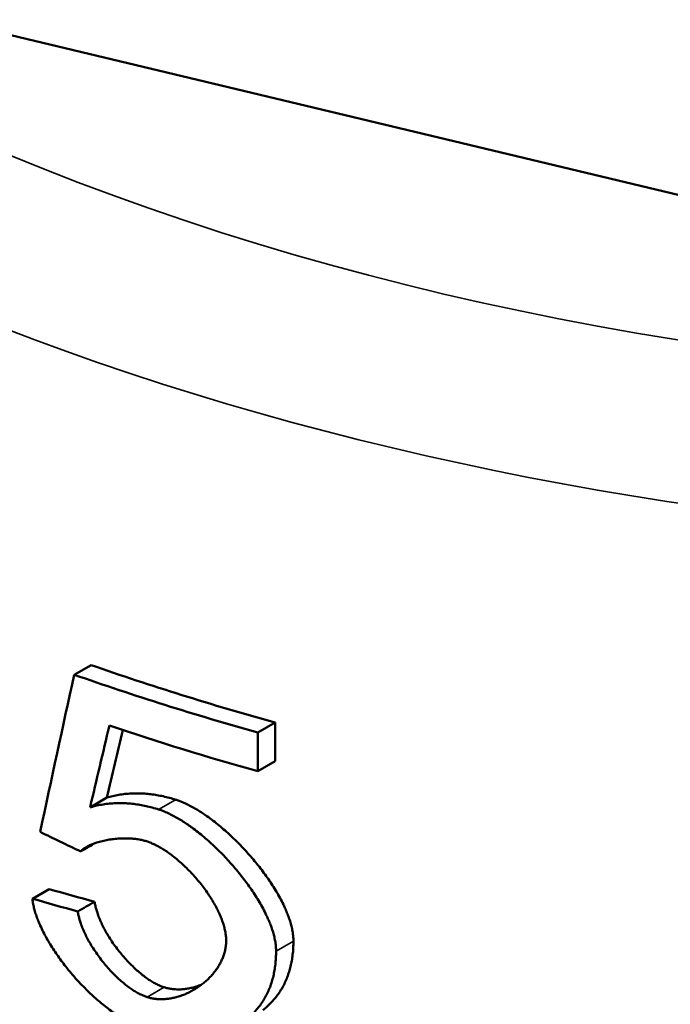
# Model space of a CAD drawing. Units: millimetres. Extents: x 0 to 4158, y 0 to 2940.
# Drawn here: x 2753 to 2758, y 1278 to 1286 of the extents above; entities that cross this region are included whole.
import ezdxf

# ---------------------------------------------------------------- set-up
doc = ezdxf.new("R2010")
doc.units = ezdxf.units.MM
doc.header["$LTSCALE"] = 7
doc.layers.add('Visible (ISO)', color=7, linetype='Continuous', lineweight=50)
doc.layers.add('Visible Narrow (ISO)', color=7, linetype='Continuous', lineweight=35)

msp = doc.modelspace()

# ---------------------------------------------------------------- linework, layer by layer
at = {"layer": 'Visible (ISO)'}
for p, q in [((2763.1024, 1283.7277), (2750.8565, 1286.6562)), ((2753.1962, 1280.8057), (2753.0506, 1280.7217)), ((2754.792, 1280.3069), (2754.6422, 1280.2204)), ((2754.792, 1280.3069), (2754.792, 1279.9714)), ((2754.6422, 1279.885), (2754.6422, 1280.2204)), ((2754.6422, 1279.885), (2754.792, 1279.9714)), ((2753.1877, 1279.5722), (2753.3336, 1279.6564)), ((2752.688, 1278.7807), (2752.8329, 1278.8643))]:
    msp.add_line(p, q, dxfattribs=at)
for centre, major_axis, ratio, start_param, end_param in [((2763.1024, 1284.7449), (19.15, 0), 0.57735, 3.141593, 6.283185), ((2763.1024, 1290.2678), (19.15, 0), 0.57735, 4.168704, 4.263499), ((2763.1024, 1270.4049), (-15.395, -76.3213), 0.153594, 4.607836, 4.625819), ((2763.1024, 1290.2678), (-19.35, 0), 0.57735, 1.024564, 1.118293), ((2763.1024, 1269.9312), (-15.5376, -71.0315), 0.162362, 4.601749, 4.611827), ((2763.1024, 1289.9323), (19.35, 0), 0.57735, 4.184504, 4.259885), ((2763.1024, 1269.9312), (-15.377, -70.2973), 0.162362, 4.600772, 4.609188), ((2763.1024, 1289.2594), (19.2789, -2.5596), 0.647335, 4.233906, 4.255296), ((2763.1024, 1287.9138), (-19.1382, -1.2731), 0.527733, 0.969699, 0.993887), ((2763.1024, 1287.9138), (19.3381, 1.2863), 0.527733, 4.108987, 4.132911)]:
    msp.add_ellipse(centre, major_axis=major_axis, ratio=ratio, start_param=start_param, end_param=end_param, dxfattribs=at)
for points, knots in [([(2753.3336, 1279.6564), (2753.3501, 1279.6613), (2753.3669, 1279.6658), (2753.384, 1279.6698), (2753.4012, 1279.6738), (2753.4187, 1279.6774), (2753.4365, 1279.6805), (2753.4542, 1279.6835), (2753.4723, 1279.6861), (2753.4906, 1279.6881), (2753.5089, 1279.6901), (2753.5274, 1279.6916), (2753.5462, 1279.6926), (2753.5629, 1279.6934), (2753.5798, 1279.6938), (2753.5968, 1279.6937), (2753.6139, 1279.6937), (2753.6311, 1279.6932), (2753.6484, 1279.6922), (2753.6658, 1279.6912), (2753.6833, 1279.6898), (2753.701, 1279.6879), (2753.7186, 1279.6859), (2753.7364, 1279.6836), (2753.7543, 1279.6807), (2753.7722, 1279.6779), (2753.7902, 1279.6746), (2753.8082, 1279.6708), (2753.8263, 1279.667), (2753.8444, 1279.6628), (2753.8626, 1279.6581), (2753.8808, 1279.6534), (2753.899, 1279.6483), (2753.9172, 1279.6427), (2753.9213, 1279.6415), (2753.9253, 1279.6402), (2753.9294, 1279.6389)], [0.0009877, 0.0009877, 0.0009877, 0.0009877, 0.0959501, 0.0959501, 0.0959501, 0.1919031, 0.1919031, 0.1919031, 0.2878601, 0.2878601, 0.2878601, 0.3838224, 0.3838224, 0.3838224, 0.4691301, 0.4691301, 0.4691301, 0.5544439, 0.5544439, 0.5544439, 0.6397646, 0.6397646, 0.6397646, 0.7250927, 0.7250927, 0.7250927, 0.8104286, 0.8104286, 0.8104286, 0.8957725, 0.8957725, 0.8957725, 0.9811243, 0.9811243, 0.9811243, 1, 1, 1, 1]), ([(2753.782, 1279.5539), (2753.7638, 1279.5597), (2753.7456, 1279.565), (2753.7275, 1279.5699), (2753.7093, 1279.5748), (2753.6912, 1279.5793), (2753.6732, 1279.5833), (2753.6551, 1279.5873), (2753.6371, 1279.5908), (2753.6193, 1279.5939), (2753.6014, 1279.597), (2753.5836, 1279.5996), (2753.5659, 1279.6018), (2753.5483, 1279.6039), (2753.5307, 1279.6056), (2753.5133, 1279.6068), (2753.4959, 1279.608), (2753.4786, 1279.6087), (2753.4615, 1279.609), (2753.4445, 1279.6093), (2753.4275, 1279.6091), (2753.4108, 1279.6085), (2753.3919, 1279.6078), (2753.3733, 1279.6066), (2753.355, 1279.6048), (2753.3366, 1279.603), (2753.3185, 1279.6006), (2753.3007, 1279.5978), (2753.2828, 1279.5949), (2753.2652, 1279.5916), (2753.2479, 1279.5877), (2753.2306, 1279.5839), (2753.2136, 1279.5796), (2753.1968, 1279.5748), (2753.1938, 1279.574), (2753.1907, 1279.5731), (2753.1877, 1279.5722)], [0, 0, 0, 0, 0.0853178, 0.0853178, 0.0853178, 0.1706425, 0.1706425, 0.1706425, 0.2559748, 0.2559748, 0.2559748, 0.341315, 0.341315, 0.341315, 0.4266631, 0.4266631, 0.4266631, 0.5120189, 0.5120189, 0.5120189, 0.5973821, 0.5973821, 0.5973821, 0.6934212, 0.6934212, 0.6934212, 0.7894682, 0.7894682, 0.7894682, 0.8855219, 0.8855219, 0.8855219, 0.9815813, 0.9815813, 0.9815813, 0.999012, 0.999012, 0.999012, 0.999012]), ([(2753.9294, 1279.6389), (2753.9392, 1279.6359), (2753.949, 1279.6325), (2753.9588, 1279.6289), (2753.9686, 1279.6252), (2753.9784, 1279.6214), (2753.9882, 1279.6173), (2754.0029, 1279.6111), (2754.0175, 1279.6045), (2754.032, 1279.5974), (2754.0466, 1279.5903), (2754.061, 1279.5828), (2754.0753, 1279.5749), (2754.0897, 1279.567), (2754.1039, 1279.5588), (2754.118, 1279.5503), (2754.1321, 1279.5417), (2754.1461, 1279.5329), (2754.16, 1279.5238), (2754.1738, 1279.5146), (2754.1876, 1279.5053), (2754.2012, 1279.4956), (2754.2194, 1279.4828), (2754.2373, 1279.4696), (2754.255, 1279.456), (2754.2727, 1279.4424), (2754.2901, 1279.4285), (2754.3074, 1279.4142), (2754.3246, 1279.4), (2754.3416, 1279.3855), (2754.3584, 1279.3707), (2754.3752, 1279.3559), (2754.3917, 1279.3409), (2754.408, 1279.3256), (2754.4243, 1279.3103), (2754.4404, 1279.2948), (2754.4563, 1279.2791), (2754.4721, 1279.2633), (2754.4877, 1279.2474), (2754.5031, 1279.2313), (2754.5184, 1279.2152), (2754.5336, 1279.1989), (2754.5484, 1279.1824), (2754.5633, 1279.1659), (2754.5779, 1279.1493), (2754.5923, 1279.1324), (2754.6067, 1279.1156), (2754.6208, 1279.0986), (2754.6346, 1279.0815), (2754.6485, 1279.0644), (2754.662, 1279.0471), (2754.6753, 1279.0297), (2754.6886, 1279.0122), (2754.7016, 1278.9947), (2754.7142, 1278.9769), (2754.7269, 1278.9592), (2754.7392, 1278.9414), (2754.7513, 1278.9234), (2754.7633, 1278.9054), (2754.7749, 1278.8873), (2754.7862, 1278.8691), (2754.7975, 1278.8509), (2754.8084, 1278.8325), (2754.8189, 1278.8141), (2754.8294, 1278.7956), (2754.8395, 1278.7771), (2754.8491, 1278.7584), (2754.8587, 1278.7397), (2754.8678, 1278.721), (2754.8763, 1278.7021), (2754.8828, 1278.688), (2754.8889, 1278.6738), (2754.8946, 1278.6596), (2754.9004, 1278.6454), (2754.9058, 1278.6312), (2754.9109, 1278.6169), (2754.9159, 1278.6027), (2754.9205, 1278.5884), (2754.9247, 1278.5741), (2754.9289, 1278.5599), (2754.9327, 1278.5456), (2754.936, 1278.5314), (2754.9393, 1278.5172), (2754.942, 1278.503), (2754.9443, 1278.4889), (2754.9457, 1278.4794), (2754.947, 1278.4701), (2754.9479, 1278.4608), (2754.9489, 1278.4514), (2754.9496, 1278.4422), (2754.95, 1278.4329), (2754.9503, 1278.4266), (2754.9504, 1278.4203), (2754.9504, 1278.4141)], [0, 0, 0, 0, 0.019381, 0.019381, 0.019381, 0.038766, 0.038766, 0.038766, 0.067841, 0.067841, 0.067841, 0.096918, 0.096918, 0.096918, 0.125994, 0.125994, 0.125994, 0.155067, 0.155067, 0.155067, 0.184136, 0.184136, 0.184136, 0.222886, 0.222886, 0.222886, 0.261629, 0.261629, 0.261629, 0.300364, 0.300364, 0.300364, 0.339092, 0.339092, 0.339092, 0.377813, 0.377813, 0.377813, 0.416526, 0.416526, 0.416526, 0.455233, 0.455233, 0.455233, 0.493933, 0.493933, 0.493933, 0.532626, 0.532626, 0.532626, 0.571312, 0.571312, 0.571312, 0.609991, 0.609991, 0.609991, 0.648662, 0.648662, 0.648662, 0.687326, 0.687326, 0.687326, 0.725982, 0.725982, 0.725982, 0.76463, 0.76463, 0.76463, 0.803269, 0.803269, 0.803269, 0.832245, 0.832245, 0.832245, 0.861216, 0.861216, 0.861216, 0.890182, 0.890182, 0.890182, 0.919145, 0.919145, 0.919145, 0.948105, 0.948105, 0.948105, 0.967413, 0.967413, 0.967413, 0.986722, 0.986722, 0.986722, 1, 1, 1, 1]), ([(2754.8002, 1278.3273), (2754.8002, 1278.3365), (2754.7999, 1278.3457), (2754.7993, 1278.3549), (2754.7987, 1278.3642), (2754.7979, 1278.3736), (2754.7967, 1278.3829), (2754.795, 1278.397), (2754.7927, 1278.4112), (2754.7899, 1278.4254), (2754.7871, 1278.4397), (2754.7838, 1278.4539), (2754.78, 1278.4682), (2754.7762, 1278.4825), (2754.7719, 1278.4969), (2754.7672, 1278.5112), (2754.7626, 1278.5255), (2754.7575, 1278.5398), (2754.752, 1278.5541), (2754.7466, 1278.5684), (2754.7408, 1278.5826), (2754.7346, 1278.5968), (2754.7285, 1278.611), (2754.722, 1278.6252), (2754.7153, 1278.6393), (2754.7063, 1278.6582), (2754.6968, 1278.6769), (2754.6868, 1278.6955), (2754.6768, 1278.7142), (2754.6664, 1278.7327), (2754.6556, 1278.7511), (2754.6447, 1278.7695), (2754.6335, 1278.7878), (2754.6219, 1278.806), (2754.6103, 1278.8241), (2754.5984, 1278.8422), (2754.5861, 1278.8601), (2754.5738, 1278.878), (2754.5612, 1278.8957), (2754.5483, 1278.9133), (2754.5354, 1278.931), (2754.5222, 1278.9484), (2754.5087, 1278.9658), (2754.4953, 1278.9831), (2754.4815, 1279.0003), (2754.4675, 1279.0173), (2754.4534, 1279.0343), (2754.4392, 1279.0512), (2754.4246, 1279.0679), (2754.4101, 1279.0846), (2754.3953, 1279.1011), (2754.3802, 1279.1174), (2754.3652, 1279.1338), (2754.3499, 1279.1499), (2754.3344, 1279.1659), (2754.3189, 1279.1819), (2754.3032, 1279.1976), (2754.2872, 1279.2132), (2754.2712, 1279.2287), (2754.255, 1279.244), (2754.2386, 1279.2591), (2754.2222, 1279.2742), (2754.2055, 1279.289), (2754.1886, 1279.3036), (2754.1717, 1279.3182), (2754.1546, 1279.3324), (2754.1373, 1279.3464), (2754.1199, 1279.3604), (2754.1024, 1279.374), (2754.0846, 1279.3873), (2754.0712, 1279.3972), (2754.0578, 1279.407), (2754.0442, 1279.4165), (2754.0306, 1279.426), (2754.0169, 1279.4353), (2754.003, 1279.4442), (2753.9892, 1279.4532), (2753.9752, 1279.462), (2753.9612, 1279.4704), (2753.9471, 1279.4787), (2753.9329, 1279.4868), (2753.9186, 1279.4945), (2753.9044, 1279.5022), (2753.89, 1279.5096), (2753.8755, 1279.5165), (2753.8611, 1279.5234), (2753.8465, 1279.5298), (2753.8319, 1279.5358), (2753.8222, 1279.5397), (2753.8124, 1279.5434), (2753.8027, 1279.5469), (2753.7958, 1279.5494), (2753.7889, 1279.5517), (2753.782, 1279.5539)], [0, 0, 0, 0, 0.019371, 0.019371, 0.019371, 0.038745, 0.038745, 0.038745, 0.067806, 0.067806, 0.067806, 0.096869, 0.096869, 0.096869, 0.125931, 0.125931, 0.125931, 0.154992, 0.154992, 0.154992, 0.18405, 0.18405, 0.18405, 0.213104, 0.213104, 0.213104, 0.251836, 0.251836, 0.251836, 0.290561, 0.290561, 0.290561, 0.329279, 0.329279, 0.329279, 0.36799, 0.36799, 0.36799, 0.406695, 0.406695, 0.406695, 0.445393, 0.445393, 0.445393, 0.484085, 0.484085, 0.484085, 0.522769, 0.522769, 0.522769, 0.561447, 0.561447, 0.561447, 0.600117, 0.600117, 0.600117, 0.638781, 0.638781, 0.638781, 0.677436, 0.677436, 0.677436, 0.716084, 0.716084, 0.716084, 0.754722, 0.754722, 0.754722, 0.793352, 0.793352, 0.793352, 0.822319, 0.822319, 0.822319, 0.851281, 0.851281, 0.851281, 0.880238, 0.880238, 0.880238, 0.90919, 0.90919, 0.90919, 0.938138, 0.938138, 0.938138, 0.967083, 0.967083, 0.967083, 0.986382, 0.986382, 0.986382, 1, 1, 1, 1]), ([(2753.107, 1279.1903), (2753.1121, 1279.1959), (2753.1176, 1279.2011), (2753.1234, 1279.206), (2753.1306, 1279.212), (2753.1384, 1279.2175), (2753.1464, 1279.2227), (2753.156, 1279.2288), (2753.1661, 1279.2344), (2753.1765, 1279.2395), (2753.1869, 1279.2447), (2753.1976, 1279.2494), (2753.2085, 1279.2537), (2753.2213, 1279.2588), (2753.2344, 1279.2634), (2753.2477, 1279.2676), (2753.2629, 1279.2724), (2753.2784, 1279.2766), (2753.2942, 1279.2804), (2753.3101, 1279.2842), (2753.3261, 1279.2875), (2753.3424, 1279.2904), (2753.3587, 1279.2933), (2753.3753, 1279.2957), (2753.392, 1279.2976), (2753.4088, 1279.2996), (2753.4257, 1279.3011), (2753.4429, 1279.3021), (2753.4601, 1279.3031), (2753.4775, 1279.3036), (2753.4951, 1279.3035), (2753.5105, 1279.3035), (2753.526, 1279.303), (2753.5417, 1279.302), (2753.5552, 1279.3012), (2753.5687, 1279.2999), (2753.5824, 1279.2982), (2753.5961, 1279.2966), (2753.6099, 1279.2944), (2753.6237, 1279.2917), (2753.6353, 1279.2894), (2753.6469, 1279.2868), (2753.6586, 1279.2836), (2753.6649, 1279.2819), (2753.6713, 1279.28), (2753.6776, 1279.278)], [0, 0, 0, 0, 0.042446, 0.042446, 0.042446, 0.095441, 0.095441, 0.095441, 0.158967, 0.158967, 0.158967, 0.222443, 0.222443, 0.222443, 0.296446, 0.296446, 0.296446, 0.380969, 0.380969, 0.380969, 0.465449, 0.465449, 0.465449, 0.54989, 0.54989, 0.54989, 0.634294, 0.634294, 0.634294, 0.718656, 0.718656, 0.718656, 0.792437, 0.792437, 0.792437, 0.855647, 0.855647, 0.855647, 0.918817, 0.918817, 0.918817, 0.971428, 0.971428, 0.971428, 1, 1, 1, 1]), ([(2753.2319, 1279.2624), (2753.2146, 1279.2524), (2753.1972, 1279.2424), (2753.1556, 1279.2183), (2753.1313, 1279.2043), (2753.107, 1279.1903)], [-0.01767202, -0.01767202, -0.01767202, -0.01767202, -0.01031311, -0.01031311, -0.00001052, -0.00001052, -0.00001052, -0.00001052]), ([(2753.6776, 1279.278), (2753.6879, 1279.2746), (2753.6982, 1279.2709), (2753.7085, 1279.2669), (2753.7188, 1279.2628), (2753.729, 1279.2584), (2753.7392, 1279.2537), (2753.7495, 1279.249), (2753.7596, 1279.244), (2753.7697, 1279.2387), (2753.7832, 1279.2316), (2753.7965, 1279.2241), (2753.8097, 1279.2162), (2753.8229, 1279.2083), (2753.836, 1279.2), (2753.8489, 1279.1913), (2753.8618, 1279.1826), (2753.8745, 1279.1736), (2753.8871, 1279.1643), (2753.8996, 1279.155), (2753.912, 1279.1455), (2753.9243, 1279.1356), (2753.9396, 1279.1233), (2753.9546, 1279.1106), (2753.9693, 1279.0976), (2753.984, 1279.0846), (2753.9985, 1279.0713), (2754.0126, 1279.0577), (2754.0268, 1279.044), (2754.0407, 1279.0301), (2754.0542, 1279.016), (2754.0678, 1279.0018), (2754.0811, 1278.9874), (2754.0941, 1278.9728), (2754.107, 1278.9582), (2754.1197, 1278.9433), (2754.132, 1278.9283), (2754.1444, 1278.9132), (2754.1564, 1278.898), (2754.1681, 1278.8826), (2754.1797, 1278.8672), (2754.1911, 1278.8516), (2754.202, 1278.8359), (2754.213, 1278.8201), (2754.2236, 1278.8042), (2754.2338, 1278.7882), (2754.2439, 1278.7721), (2754.2537, 1278.7559), (2754.2631, 1278.7396), (2754.2724, 1278.7233), (2754.2813, 1278.7068), (2754.2896, 1278.6903), (2754.2963, 1278.6771), (2754.3027, 1278.6638), (2754.3087, 1278.6504), (2754.3147, 1278.6371), (2754.3204, 1278.6237), (2754.3257, 1278.6103), (2754.3309, 1278.5969), (2754.3358, 1278.5834), (2754.3402, 1278.57), (2754.3446, 1278.5565), (2754.3485, 1278.5431), (2754.3519, 1278.5296), (2754.3554, 1278.5162), (2754.3583, 1278.5028), (2754.3606, 1278.4895), (2754.3624, 1278.4795), (2754.3639, 1278.4695), (2754.3649, 1278.4597), (2754.366, 1278.4498), (2754.3668, 1278.44), (2754.3671, 1278.4303), (2754.3673, 1278.4259), (2754.3673, 1278.4215), (2754.3673, 1278.4172)], [0, 0, 0, 0, 0.029337, 0.029337, 0.029337, 0.058681, 0.058681, 0.058681, 0.088029, 0.088029, 0.088029, 0.127157, 0.127157, 0.127157, 0.166286, 0.166286, 0.166286, 0.205413, 0.205413, 0.205413, 0.244536, 0.244536, 0.244536, 0.29343, 0.29343, 0.29343, 0.342316, 0.342316, 0.342316, 0.391193, 0.391193, 0.391193, 0.440062, 0.440062, 0.440062, 0.488921, 0.488921, 0.488921, 0.537772, 0.537772, 0.537772, 0.586613, 0.586613, 0.586613, 0.635445, 0.635445, 0.635445, 0.684267, 0.684267, 0.684267, 0.733079, 0.733079, 0.733079, 0.772125, 0.772125, 0.772125, 0.811164, 0.811164, 0.811164, 0.850198, 0.850198, 0.850198, 0.889227, 0.889227, 0.889227, 0.928252, 0.928252, 0.928252, 0.957524, 0.957524, 0.957524, 0.986796, 0.986796, 0.986796, 1, 1, 1, 1]), ([(2752.688, 1278.7807), (2752.6889, 1278.7718), (2752.6901, 1278.7628), (2752.6914, 1278.7538), (2752.6935, 1278.7403), (2752.6961, 1278.7266), (2752.6993, 1278.7129), (2752.7024, 1278.6992), (2752.706, 1278.6854), (2752.71, 1278.6716), (2752.714, 1278.6578), (2752.7185, 1278.644), (2752.7233, 1278.6301), (2752.7281, 1278.6163), (2752.7333, 1278.6025), (2752.7389, 1278.5887), (2752.7444, 1278.5749), (2752.7502, 1278.5611), (2752.7564, 1278.5474), (2752.7646, 1278.5291), (2752.7733, 1278.5109), (2752.7825, 1278.4928), (2752.7916, 1278.4747), (2752.8013, 1278.4566), (2752.8113, 1278.4387), (2752.8213, 1278.4208), (2752.8317, 1278.4031), (2752.8425, 1278.3854), (2752.8532, 1278.3678), (2752.8644, 1278.3503), (2752.8758, 1278.3329), (2752.8872, 1278.3156), (2752.899, 1278.2984), (2752.911, 1278.2813), (2752.9231, 1278.2642), (2752.9354, 1278.2473), (2752.948, 1278.2306), (2752.9606, 1278.2139), (2752.9735, 1278.1973), (2752.9866, 1278.1809), (2753.003, 1278.1604), (2753.0198, 1278.1402), (2753.037, 1278.1203), (2753.0542, 1278.1003), (2753.0717, 1278.0807), (2753.0896, 1278.0614), (2753.1075, 1278.042), (2753.1257, 1278.023), (2753.1443, 1278.0044), (2753.1592, 1277.9895), (2753.1742, 1277.9748), (2753.1895, 1277.9603), (2753.2048, 1277.9458), (2753.2203, 1277.9316), (2753.236, 1277.9177), (2753.2517, 1277.9037), (2753.2676, 1277.89), (2753.2837, 1277.8766), (2753.2998, 1277.8632), (2753.3161, 1277.8501), (2753.3326, 1277.8373), (2753.349, 1277.8245), (2753.3657, 1277.8121), (2753.3826, 1277.8), (2753.3995, 1277.7879), (2753.4165, 1277.7761), (2753.4338, 1277.7648), (2753.451, 1277.7535), (2753.4684, 1277.7426), (2753.486, 1277.7321), (2753.4992, 1277.7243), (2753.5125, 1277.7167), (2753.5258, 1277.7094), (2753.5392, 1277.7021), (2753.5526, 1277.6951), (2753.5662, 1277.6885), (2753.5797, 1277.6818), (2753.5933, 1277.6755), (2753.6069, 1277.6695), (2753.6206, 1277.6635), (2753.6343, 1277.6579), (2753.648, 1277.6527), (2753.6572, 1277.6493), (2753.6664, 1277.646), (2753.6756, 1277.6429), (2753.6787, 1277.6419), (2753.6818, 1277.6408), (2753.6849, 1277.6398)], [0, 0, 0, 0, 0.019511, 0.019511, 0.019511, 0.048777, 0.048777, 0.048777, 0.078047, 0.078047, 0.078047, 0.107316, 0.107316, 0.107316, 0.136584, 0.136584, 0.136584, 0.165848, 0.165848, 0.165848, 0.20486, 0.20486, 0.20486, 0.243864, 0.243864, 0.243864, 0.282861, 0.282861, 0.282861, 0.321851, 0.321851, 0.321851, 0.360834, 0.360834, 0.360834, 0.39981, 0.39981, 0.39981, 0.43878, 0.43878, 0.43878, 0.48748, 0.48748, 0.48748, 0.536171, 0.536171, 0.536171, 0.584852, 0.584852, 0.584852, 0.623791, 0.623791, 0.623791, 0.662724, 0.662724, 0.662724, 0.701651, 0.701651, 0.701651, 0.740571, 0.740571, 0.740571, 0.779484, 0.779484, 0.779484, 0.818392, 0.818392, 0.818392, 0.857293, 0.857293, 0.857293, 0.886467, 0.886467, 0.886467, 0.915639, 0.915639, 0.915639, 0.944809, 0.944809, 0.944809, 0.973977, 0.973977, 0.973977, 0.993426, 0.993426, 0.993426, 1, 1, 1, 1]), ([(2753.2268, 1278.7542), (2753.2025, 1278.7402), (2753.1783, 1278.7262), (2753.1297, 1278.6982), (2753.1054, 1278.6841), (2753.0812, 1278.6701)], [0.00000941, 0.00000941, 0.00000941, 0.00000941, 0.01031018, 0.01031018, 0.02061117, 0.02061117, 0.02061117, 0.02061117]), ([(2753.2268, 1278.7542), (2753.2287, 1278.7425), (2753.2309, 1278.7308), (2753.2336, 1278.719), (2753.2363, 1278.7072), (2753.2394, 1278.6954), (2753.2428, 1278.6835), (2753.2463, 1278.6716), (2753.2501, 1278.6598), (2753.2542, 1278.6479), (2753.2594, 1278.6331), (2753.2651, 1278.6183), (2753.2712, 1278.6035), (2753.2774, 1278.5887), (2753.284, 1278.574), (2753.291, 1278.5593), (2753.298, 1278.5447), (2753.3054, 1278.5301), (2753.3132, 1278.5156), (2753.321, 1278.5011), (2753.3291, 1278.4867), (2753.3376, 1278.4724), (2753.3477, 1278.4553), (2753.3583, 1278.4383), (2753.3694, 1278.4215), (2753.3805, 1278.4047), (2753.392, 1278.3881), (2753.4039, 1278.3718), (2753.4158, 1278.3554), (2753.4281, 1278.3392), (2753.4407, 1278.3233), (2753.4534, 1278.3074), (2753.4664, 1278.2917), (2753.4798, 1278.2763), (2753.4932, 1278.2609), (2753.507, 1278.2458), (2753.5211, 1278.231), (2753.5329, 1278.2186), (2753.5449, 1278.2065), (2753.5571, 1278.1947), (2753.5693, 1278.1828), (2753.5818, 1278.1712), (2753.5946, 1278.1599), (2753.6073, 1278.1486), (2753.6202, 1278.1376), (2753.6334, 1278.127), (2753.6466, 1278.1163), (2753.6601, 1278.1061), (2753.6737, 1278.0962), (2753.6847, 1278.0883), (2753.6957, 1278.0807), (2753.707, 1278.0735), (2753.7182, 1278.0662), (2753.7296, 1278.0593), (2753.7411, 1278.0528), (2753.7526, 1278.0463), (2753.7642, 1278.0402), (2753.7759, 1278.0346), (2753.7847, 1278.0304), (2753.7936, 1278.0264), (2753.8025, 1278.0229), (2753.8115, 1278.0192), (2753.8205, 1278.0159), (2753.8295, 1278.013)], [0, 0, 0, 0, 0.040036, 0.040036, 0.040036, 0.080076, 0.080076, 0.080076, 0.120116, 0.120116, 0.120116, 0.170161, 0.170161, 0.170161, 0.220203, 0.220203, 0.220203, 0.270239, 0.270239, 0.270239, 0.32027, 0.32027, 0.32027, 0.380293, 0.380293, 0.380293, 0.440306, 0.440306, 0.440306, 0.500306, 0.500306, 0.500306, 0.560291, 0.560291, 0.560291, 0.620262, 0.620262, 0.620262, 0.670226, 0.670226, 0.670226, 0.720177, 0.720177, 0.720177, 0.770114, 0.770114, 0.770114, 0.820034, 0.820034, 0.820034, 0.859961, 0.859961, 0.859961, 0.899877, 0.899877, 0.899877, 0.939781, 0.939781, 0.939781, 0.96971, 0.96971, 0.96971, 1, 1, 1, 1]), ([(2753.6824, 1277.9281), (2753.6735, 1277.931), (2753.6645, 1277.9343), (2753.6556, 1277.9379), (2753.6467, 1277.9415), (2753.6378, 1277.9455), (2753.629, 1277.9497), (2753.6172, 1277.9554), (2753.6056, 1277.9615), (2753.5941, 1277.9681), (2753.5825, 1277.9747), (2753.5711, 1277.9816), (2753.5599, 1277.9889), (2753.5486, 1277.9963), (2753.5375, 1278.0039), (2753.5266, 1278.0118), (2753.5129, 1278.0217), (2753.4995, 1278.0321), (2753.4862, 1278.0428), (2753.473, 1278.0535), (2753.4601, 1278.0646), (2753.4474, 1278.0759), (2753.4346, 1278.0873), (2753.4222, 1278.0989), (2753.4099, 1278.1108), (2753.3977, 1278.1227), (2753.3857, 1278.1349), (2753.374, 1278.1473), (2753.3599, 1278.1622), (2753.3461, 1278.1773), (2753.3328, 1278.1928), (2753.3194, 1278.2082), (2753.3064, 1278.224), (2753.2938, 1278.2399), (2753.2811, 1278.2559), (2753.2689, 1278.2721), (2753.257, 1278.2885), (2753.2452, 1278.3049), (2753.2337, 1278.3215), (2753.2227, 1278.3383), (2753.2117, 1278.3551), (2753.2011, 1278.3721), (2753.191, 1278.3893), (2753.1826, 1278.4036), (2753.1745, 1278.418), (2753.1667, 1278.4325), (2753.159, 1278.4469), (2753.1516, 1278.4615), (2753.1447, 1278.4762), (2753.1377, 1278.4908), (2753.1312, 1278.5055), (2753.1251, 1278.5203), (2753.119, 1278.5351), (2753.1133, 1278.5499), (2753.1082, 1278.5647), (2753.1041, 1278.5765), (2753.1003, 1278.5884), (2753.0969, 1278.6002), (2753.0934, 1278.6121), (2753.0904, 1278.6239), (2753.0877, 1278.6356), (2753.0851, 1278.6472), (2753.0829, 1278.6586), (2753.0812, 1278.6701)], [0, 0, 0, 0, 0.030072, 0.030072, 0.030072, 0.060149, 0.060149, 0.060149, 0.100248, 0.100248, 0.100248, 0.140344, 0.140344, 0.140344, 0.180434, 0.180434, 0.180434, 0.230533, 0.230533, 0.230533, 0.28062, 0.28062, 0.28062, 0.330696, 0.330696, 0.330696, 0.38076, 0.38076, 0.38076, 0.440821, 0.440821, 0.440821, 0.500867, 0.500867, 0.500867, 0.560899, 0.560899, 0.560899, 0.620918, 0.620918, 0.620918, 0.680923, 0.680923, 0.680923, 0.730921, 0.730921, 0.730921, 0.78091, 0.78091, 0.78091, 0.83089, 0.83089, 0.83089, 0.880864, 0.880864, 0.880864, 0.920841, 0.920841, 0.920841, 0.960817, 0.960817, 0.960817, 1, 1, 1, 1]), ([(2754.3673, 1278.4172), (2754.3673, 1278.4072), (2754.3669, 1278.3974), (2754.3662, 1278.3877), (2754.3654, 1278.378), (2754.3643, 1278.3684), (2754.3628, 1278.3589), (2754.3609, 1278.3464), (2754.3583, 1278.334), (2754.3552, 1278.3219), (2754.3522, 1278.3098), (2754.3486, 1278.298), (2754.3445, 1278.2864), (2754.3405, 1278.2749), (2754.336, 1278.2636), (2754.331, 1278.2525), (2754.3261, 1278.2415), (2754.3208, 1278.2307), (2754.3151, 1278.2201), (2754.3094, 1278.2096), (2754.3033, 1278.1993), (2754.297, 1278.1893), (2754.289, 1278.1767), (2754.2805, 1278.1646), (2754.2716, 1278.1528), (2754.2627, 1278.141), (2754.2533, 1278.1296), (2754.2435, 1278.1186), (2754.2337, 1278.1075), (2754.2235, 1278.0969), (2754.2129, 1278.0866), (2754.2024, 1278.0763), (2754.1914, 1278.0663), (2754.1802, 1278.0568), (2754.1689, 1278.0472), (2754.1572, 1278.0381), (2754.1453, 1278.0293), (2754.1333, 1278.0205), (2754.121, 1278.0121), (2754.1085, 1278.0041), (2754.0959, 1277.9961), (2754.0829, 1277.9885), (2754.0697, 1277.9813), (2754.0565, 1277.9741), (2754.043, 1277.9673), (2754.0291, 1277.961), (2754.0153, 1277.9547), (2754.0012, 1277.9489), (2753.9867, 1277.9436), (2753.9723, 1277.9383), (2753.9575, 1277.9335), (2753.9425, 1277.9292), (2753.9304, 1277.9258), (2753.9182, 1277.9228), (2753.9057, 1277.9202), (2753.8933, 1277.9176), (2753.8806, 1277.9154), (2753.8678, 1277.9137), (2753.8549, 1277.912), (2753.8419, 1277.9108), (2753.8286, 1277.9101), (2753.8187, 1277.9096), (2753.8087, 1277.9094), (2753.7985, 1277.9096), (2753.7884, 1277.9097), (2753.7781, 1277.9102), (2753.7678, 1277.9111), (2753.7575, 1277.912), (2753.747, 1277.9133), (2753.7365, 1277.9151), (2753.7261, 1277.9168), (2753.7155, 1277.919), (2753.7049, 1277.9217), (2753.6974, 1277.9236), (2753.6899, 1277.9257), (2753.6824, 1277.9281)], [0, 0, 0, 0, 0.029424, 0.029424, 0.029424, 0.058851, 0.058851, 0.058851, 0.098085, 0.098085, 0.098085, 0.13732, 0.13732, 0.13732, 0.176552, 0.176552, 0.176552, 0.21578, 0.21578, 0.21578, 0.255004, 0.255004, 0.255004, 0.304023, 0.304023, 0.304023, 0.353034, 0.353034, 0.353034, 0.402035, 0.402035, 0.402035, 0.451027, 0.451027, 0.451027, 0.500008, 0.500008, 0.500008, 0.548979, 0.548979, 0.548979, 0.597938, 0.597938, 0.597938, 0.646884, 0.646884, 0.646884, 0.695817, 0.695817, 0.695817, 0.744735, 0.744735, 0.744735, 0.783861, 0.783861, 0.783861, 0.822975, 0.822975, 0.822975, 0.862077, 0.862077, 0.862077, 0.8914, 0.8914, 0.8914, 0.920717, 0.920717, 0.920717, 0.950031, 0.950031, 0.950031, 0.979344, 0.979344, 0.979344, 1, 1, 1, 1]), ([(2754.9504, 1278.4141), (2754.9504, 1278.3938), (2754.9499, 1278.3737), (2754.9488, 1278.3538), (2754.9477, 1278.3338), (2754.946, 1278.3141), (2754.9437, 1278.2946), (2754.9417, 1278.2775), (2754.9392, 1278.2605), (2754.9362, 1278.2438), (2754.9333, 1278.2271), (2754.9299, 1278.2106), (2754.9259, 1278.1943), (2754.922, 1278.178), (2754.9176, 1278.1619), (2754.9127, 1278.1461), (2754.9078, 1278.1302), (2754.9023, 1278.1147), (2754.8964, 1278.0994), (2754.8905, 1278.0841), (2754.8841, 1278.0691), (2754.8771, 1278.0544), (2754.8702, 1278.0397), (2754.8628, 1278.0254), (2754.8549, 1278.0113), (2754.8469, 1277.9973), (2754.8385, 1277.9836), (2754.8296, 1277.9702), (2754.8208, 1277.9569), (2754.8114, 1277.9439), (2754.8016, 1277.9313), (2754.7918, 1277.9186), (2754.7815, 1277.9064), (2754.7708, 1277.8945), (2754.7601, 1277.8826), (2754.749, 1277.8712), (2754.7375, 1277.8601), (2754.726, 1277.8489), (2754.714, 1277.8382), (2754.7018, 1277.8279), (2754.6963, 1277.8233), (2754.6908, 1277.8189), (2754.6853, 1277.8145)], [0, 0, 0, 0, 0.0832203, 0.0832203, 0.0832203, 0.1664434, 0.1664434, 0.1664434, 0.239269, 0.239269, 0.239269, 0.3120986, 0.3120986, 0.3120986, 0.384933, 0.384933, 0.384933, 0.457773, 0.457773, 0.457773, 0.5306192, 0.5306192, 0.5306192, 0.6034723, 0.6034723, 0.6034723, 0.6763324, 0.6763324, 0.6763324, 0.7491999, 0.7491999, 0.7491999, 0.8220746, 0.8220746, 0.8220746, 0.8949563, 0.8949563, 0.8949563, 0.9678444, 0.9678444, 0.9678444, 1, 1, 1, 1]), ([(2754.5359, 1277.7282), (2754.5484, 1277.7382), (2754.5606, 1277.7485), (2754.5725, 1277.7592), (2754.5843, 1277.77), (2754.5957, 1277.7811), (2754.6068, 1277.7926), (2754.6178, 1277.8041), (2754.6284, 1277.816), (2754.6386, 1277.8283), (2754.6488, 1277.8406), (2754.6585, 1277.8532), (2754.6678, 1277.8662), (2754.6771, 1277.8793), (2754.6859, 1277.8926), (2754.6942, 1277.9064), (2754.7025, 1277.9201), (2754.7104, 1277.9342), (2754.7177, 1277.9486), (2754.7251, 1277.963), (2754.7319, 1277.9777), (2754.7383, 1277.9927), (2754.7446, 1278.0077), (2754.7505, 1278.0231), (2754.7558, 1278.0386), (2754.7612, 1278.0542), (2754.766, 1278.0701), (2754.7704, 1278.0862), (2754.7747, 1278.1023), (2754.7786, 1278.1186), (2754.7819, 1278.1352), (2754.7853, 1278.1517), (2754.7882, 1278.1685), (2754.7906, 1278.1855), (2754.793, 1278.2024), (2754.7949, 1278.2195), (2754.7964, 1278.2368), (2754.7981, 1278.2566), (2754.7992, 1278.2765), (2754.7998, 1278.2966), (2754.8001, 1278.3068), (2754.8002, 1278.3171), (2754.8002, 1278.3273)], [0, 0, 0, 0, 0.0728388, 0.0728388, 0.0728388, 0.1456826, 0.1456826, 0.1456826, 0.2185321, 0.2185321, 0.2185321, 0.2913878, 0.2913878, 0.2913878, 0.3642503, 0.3642503, 0.3642503, 0.4371198, 0.4371198, 0.4371198, 0.5099965, 0.5099965, 0.5099965, 0.5828803, 0.5828803, 0.5828803, 0.6557708, 0.6557708, 0.6557708, 0.7286676, 0.7286676, 0.7286676, 0.8015701, 0.8015701, 0.8015701, 0.8744775, 0.8744775, 0.8744775, 0.9578033, 0.9578033, 0.9578033, 1, 1, 1, 1]), ([(2753.8295, 1278.013), (2753.8402, 1278.0096), (2753.8509, 1278.0068), (2753.8616, 1278.0044), (2753.8722, 1278.002), (2753.8828, 1278.0001), (2753.8934, 1277.9986), (2753.9039, 1277.9971), (2753.9143, 1277.9961), (2753.9247, 1277.9955), (2753.935, 1277.9948), (2753.9453, 1277.9946), (2753.9554, 1277.9946), (2753.969, 1277.9947), (2753.9823, 1277.9954), (2753.9954, 1277.9967), (2754.0086, 1277.9979), (2754.0215, 1277.9996), (2754.0342, 1278.0018), (2754.047, 1278.004), (2754.0595, 1278.0066), (2754.0718, 1278.0097), (2754.0841, 1278.0127), (2754.0963, 1278.0161), (2754.1082, 1278.0199), (2754.1231, 1278.0246), (2754.1376, 1278.0299), (2754.1519, 1278.0357), (2754.1533, 1278.0362), (2754.1546, 1278.0368), (2754.156, 1278.0373)], [0, 0, 0, 0, 0.0294467, 0.0294467, 0.0294467, 0.0589045, 0.0589045, 0.0589045, 0.0883673, 0.0883673, 0.0883673, 0.1178307, 0.1178307, 0.1178307, 0.1571075, 0.1571075, 0.1571075, 0.1963785, 0.1963785, 0.1963785, 0.2356421, 0.2356421, 0.2356421, 0.2748975, 0.2748975, 0.2748975, 0.3239526, 0.3239526, 0.3239526, 0.3286257, 0.3286257, 0.3286257, 0.3286257])]:
    msp.add_open_spline(points, degree=3, knots=knots, dxfattribs=at)
at = {"layer": 'Visible Narrow (ISO)'}
for p, q in [((2753.782, 1279.5539), (2753.9294, 1279.6389)), ((2754.8002, 1278.3273), (2754.9504, 1278.4141)), ((2753.8295, 1278.013), (2753.6824, 1277.9281))]:
    msp.add_line(p, q, dxfattribs=at)
for centre, major_axis, start_param, end_param in [((2763.1024, 1293.7264), (18.15, 0), 2.837687, 6.587091), ((2763.1024, 1292.9099), (-19.15, 0), 0, 3.141593)]:
    msp.add_ellipse(centre, major_axis=major_axis, ratio=0.57735, start_param=start_param, end_param=end_param, dxfattribs=at)

doc.saveas('drawing.dxf')
